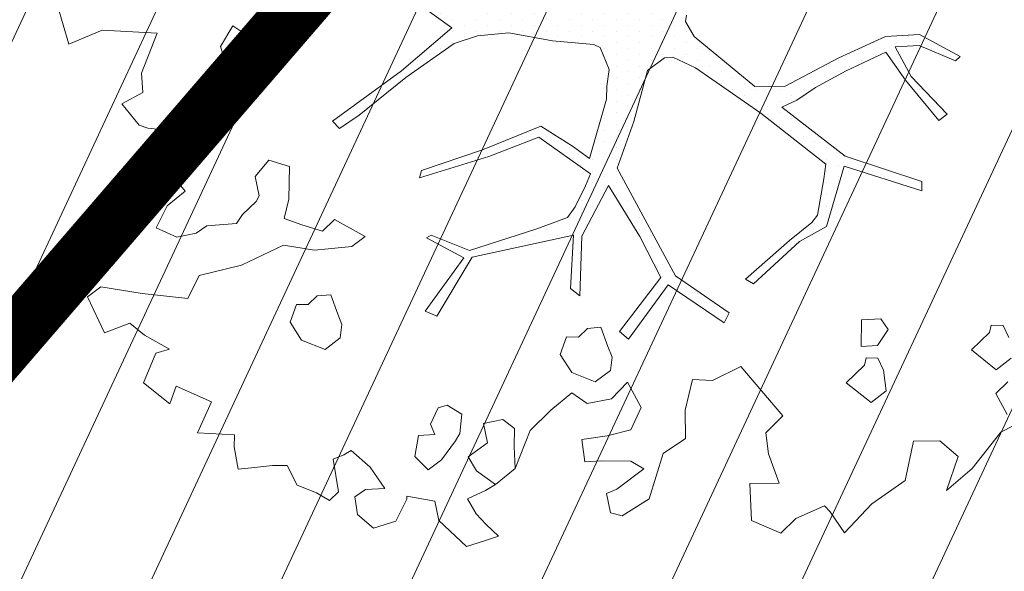
# Model space of a CAD drawing. Units: metres. Extents: x -2647544 to 3393452, y 3311439 to 9806610.
# Drawn here: x 545991 to 545996, y 6582577 to 6582580 of the extents above; entities that cross this region are included whole.
import ezdxf

# ---------------------------------------------------------------- set-up
doc = ezdxf.new("R2010")
doc.units = ezdxf.units.M
doc.header["$LTSCALE"] = 0.5
doc.header["$MEASUREMENT"] = 0
doc.linetypes.add('ACAD_ISO02W100', pattern=[15, 12, -3])
doc.layers.add('00_loov_ELAMUMAA', color=7, linetype='Continuous', lineweight=9, true_color=0xf8f287)
for name, color, linetype, lineweight in [('00_Loov_planeeritav kõrghaljastus', 7, 'Continuous', 9), ('00_Loov_sihtots', 8, 'Continuous', 9), ('00_Loov_uued krundid', 7, 'Continuous', 5), ('08_ol.ol säilitatav puu', 96, 'Continuous', 9), ('09_likvideeritav kõrghaljastus', 7, 'Continuous', 9), ('0_TULETÕRJE VEEVÕTUKOHT_R', 5, 'Continuous', 20)]:
    doc.layers.add(name, color=color, linetype=linetype, lineweight=lineweight)
doc.layers.add('A_PLAN servituut', color=210, linetype='Continuous')
doc.layers.add('opt-uus tee', color=253, linetype='Continuous')
pattern_1 = [(65, (0, 0), (-0.5664423669, 0.26413641359), [])]

# ---------------------------------------------------------------- blocks, each defined once
blk = doc.blocks.new('platano2')
at = {"layer": '08_ol.ol säilitatav puu'}
h = blk.add_hatch(dxfattribs=at)
h.set_pattern_fill('DOTS', color=256, scale=4, style=0)
h.set_pattern_definition([(0, (-39973.25, -3784.6), (3.175, 6.35), [0, -6.35])])
h.paths.add_polyline_path([(88.21, 150.09), (83.22, 150.19), (69.39, 108.5), (42.73, 74.07), (38.89, 82.14), (32.1, 92.27), (22.94, 108.94), (12.89, 130.62), (28.09, 141.31), (49.93, 159.35), (46.53, 163.92), (26.15, 144.34), (9.99, 135.67), (9.26, 148.68), (17.65, 168.49), (15.2, 171.04), (3.26, 148.8), (4.39, 130.29), (15.87, 105.08), (31.27, 75.8), (31.44, 59.31), (4.3, 26.39), (-3.78, 21.58), (-7.26, 22.15), (-12.24, 23.25), (-18.66, 26.87), (-27.41, 39.04), (-36.62, 52.71), (-15.8, 69.78), (-17.73, 72.81), (-39.54, 56.76), (-56.47, 84.58), (-38.98, 109.21), (-34.99, 109.13), (-13.74, 122.69), (-16.67, 125.75), (-33.89, 114.1), (-39.88, 114.22), (-49.76, 144.89), (-54.26, 144.48), (-43.39, 113.79), (-61.93, 86.19), (-77.57, 103.49), (-87.13, 124.66), (-91.6, 126.25), (-81.11, 101.06), (-45.14, 51.38), (-46.69, 48.92), (-116, 80.28), (-116.57, 76.79), (-37.86, 40.75), (-22.88, 15.97), (-23.45, 12.48), (-35.57, 5.73), (-34.65, 1.71), (-40.18, 0.33), (-54.12, 2.6), (-77.09, 3.06), (-96.62, 0.96), (-130.41, 9.63), (-136.8, 39.73), (-164.2, 68.26), (-168.22, 67.34), (-142.83, 37.86), (-136.97, 6.26), (-137.11, -0.73), (-156.92, -16.81), (-167.4, -16.1), (-182.93, -18.29), (-205.8, -12.84), (-206.84, -14.82), (-183.5, -21.78), (-164.95, -18.65), (-156.53, -22.32), (-171.22, -56.99), (-170.73, -57.5), (-153.52, -21.38), (-139.74, -7.17), (-131.65, -2.34), (-121.7, -4.53), (-105.74, -5.85), (-93.82, -9.09), (-92.9, -13.1), (-122.18, -52.98), (-121.2, -54), (-83.77, -6.29), (-77.27, -5.92), (-65.25, -4.17), (-44.33, -7.58), (-36.85, -8.23), (-34.95, -13.27), (-30.06, -18.36), (-25.25, -27.45), (-17.91, -35.09), (-7.97, -37.31), (-7.05, -41.33), (-8.11, -44.3), (-5.84, -55.84), (-11.55, -66.21), (-19.15, -71.56), (-30.74, -76.82), (-56.32, -81.8), (-87, -67.2), (-90.06, -70.13), (-60.35, -83.72), (-84.13, -123.2), (-83.25, -129.22), (-58.44, -87.75), (-47.37, -83.98), (-10.75, -76.22), (-9.38, -82.74), (-6.66, -96.78), (-22.24, -126.45), (-54.85, -133.28), (-84.11, -172.16), (-82.7, -176.69), (-54.96, -138.28), (-23.91, -134.9), (-25.31, -179.34), (-21.29, -178.42), (-18.84, -131.01), (-0.34, -105.4), (23.08, -132.85), (41.07, -157.69), (50.31, -170.37), (54.38, -166.45), (47.1, -155.81), (26.63, -130.42), (8.18, -104.08), (3.93, -91.5), (2.28, -74.48), (6.75, -50.6), (8.7, -28.15), (10.27, -24.69), (22.36, -19.94), (31.32, -21.12), (38.32, -21.26), (70.71, -30.65), (63.92, -39.75), (53.08, -57.02), (65.93, -88.75), (77.25, -121.95), (81.23, -123.03), (69.5, -85.32), (59.05, -58.14), (79.1, -30.07), (85.54, -32.69), (96.92, -38.42), (102.83, -42.53), (108.99, -59.14), (120.74, -95.85), (112.33, -116.66), (113.78, -119.18), (124.68, -98.92), (153.73, -119.99), (156.36, -113.55), (124.27, -94.42), (112.39, -39.23), (141.33, -40.81), (145.42, -35.89), (112.98, -34.74), (85.29, -20.2), (113.11, -3.27), (135.32, 8.27), (164.84, -14.31), (168.94, -9.39), (139.4, 12.18), (159.99, 42.74), (154.55, 45.35), (134.48, 16.28), (75.9, -15.52), (50.6, -6.52), (22.78, 1.04), (15.97, 10.17), (15.56, 14.67), (21.3, 27.05), (45.99, 62.52), (73.68, 97.93), (81.65, 96.77), (101.56, 93.37), (105.5, 90.3), (115.24, 78.11), (136.24, 54.21), (138.83, 58.65), (115.85, 83.59), (107.65, 98.24), (74.88, 107.9)])
at = {"layer": '08_ol.ol säilitatav puu', "linetype": 'Continuous'}
for p, q in [((210.15, 211.08), (219.46, 193.14)), ((185.53, 190.6), (179.25, 198.79)), ((161.41, 194.31), (161.28, 187.86)), ((167.93, 197.41), (161.41, 194.31)), ((192.11, 196.92), (198.43, 190.34)), ((198.43, 190.34), (209.85, 196.56)), ((219.46, 193.14), (239.31, 177.42)), ((161.28, 187.86), (165.3, 186.97)), ((174.78, 177.1), (185.53, 190.6)), ((165.3, 186.97), (174.78, 177.1)), ((239.31, 177.42), (251.13, 163.47)), ((3.26, 148.8), (15.2, 171.04)), ((17.65, 168.49), (9.26, 148.68)), ((15.2, 171.04), (17.65, 168.49)), ((26.15, 144.34), (46.53, 163.92)), ((46.53, 163.92), (49.93, 159.35)), ((49.93, 159.35), (28.09, 141.31)), ((69.39, 108.5), (83.22, 150.19)), ((88.21, 150.09), (74.88, 107.9)), ((83.22, 150.19), (88.21, 150.09)), ((4.39, 130.29), (3.26, 148.8)), ((9.26, 148.68), (9.99, 135.67)), ((9.99, 135.67), (26.15, 144.34)), ((28.09, 141.31), (12.89, 130.62)), ((245.84, 140.99), (258.39, 122.99)), ((15.87, 105.08), (4.39, 130.29)), ((12.89, 130.62), (22.94, 108.94)), ((163.62, 131.8), (157.9, 127.89)), ((172.38, 125.98), (163.62, 131.8)), ((185.76, 129.35), (179.24, 126.25)), ((197.08, 130.73), (185.76, 129.35)), ((203.36, 122.54), (197.08, 130.73)), ((157.9, 127.89), (158.49, 117.39)), ((173, 117.1), (172.38, 125.98)), ((179.24, 126.25), (179.11, 119.8)), ((179.11, 119.8), (183.13, 118.91)), ((183.13, 118.91), (192.61, 109.04)), ((192.61, 109.04), (203.36, 122.54)), ((258.39, 122.99), (274.22, 108.16)), ((158.49, 117.39), (173, 117.1)), ((22.94, 108.94), (32.1, 92.27)), ((42.73, 74.07), (69.39, 108.5)), ((74.88, 107.9), (107.65, 98.24)), ((274.22, 108.16), (262.77, 100.32)), ((31.27, 75.8), (15.87, 105.08)), ((73.68, 97.93), (45.99, 62.52)), ((81.65, 96.77), (73.68, 97.93)), ((101.56, 93.37), (81.65, 96.77)), ((107.65, 98.24), (115.85, 83.59)), ((262.77, 100.32), (259.48, 97.16)), ((259.48, 97.16), (266.43, 81.69)), ((32.1, 92.27), (38.89, 82.14)), ((105.5, 90.3), (101.56, 93.37)), ((115.24, 78.11), (105.5, 90.3)), ((38.89, 82.14), (42.73, 74.07)), ((115.85, 83.59), (138.83, 58.65)), ((266.43, 81.69), (274.33, 73.47)), ((31.44, 59.31), (31.27, 75.8)), ((136.24, 54.21), (115.24, 78.11)), ((183.81, 51.66), (210.56, 74.52)), ((274.33, 73.47), (267.56, 57.47)), ((4.3, 26.39), (31.44, 59.31)), ((45.99, 62.52), (21.3, 27.05)), ((138.83, 58.65), (136.24, 54.21)), ((191.41, 36.38), (183.81, 51.66)), ((134.48, 16.28), (154.55, 45.35)), ((154.55, 45.35), (159.99, 42.74)), ((159.99, 42.74), (139.4, 12.18)), ((190.83, 25.36), (191.41, 36.38)), ((21.3, 27.05), (15.56, 14.67)), ((-7.26, 22.15), (-3.78, 21.58)), ((-3.78, 21.58), (4.3, 26.39)), ((207.57, 21.54), (190.83, 25.36)), ((75.9, -15.52), (134.48, 16.28)), ((15.56, 14.67), (15.97, 10.17)), ((139.4, 12.18), (168.94, -9.39)), ((15.97, 10.17), (22.78, 1.04)), ((135.32, 8.27), (113.11, -3.27)), ((164.84, -14.31), (135.32, 8.27)), ((22.78, 1.04), (50.6, -6.52)), ((255.69, 1.97), (265.07, -12.74)), ((113.11, -3.27), (85.29, -20.2)), ((192.38, -9.95), (206.02, -2.55)), ((206.02, -2.55), (218.17, -8.12)), ((239.5, -0.93), (235.32, -8.11)), ((250.49, -15.67), (239.5, -0.93)), ((50.6, -6.52), (75.9, -15.52)), ((168.94, -9.39), (164.84, -14.31)), ((201.28, -18.59), (192.38, -9.95)), ((235.32, -8.11), (235, -24.23)), ((252.8, -21.36), (250.49, -15.67)), ((265.07, -12.74), (263.33, -19.16)), ((22.36, -19.94), (10.27, -24.69)), ((31.32, -21.12), (22.36, -19.94)), ((38.32, -21.26), (31.32, -21.12)), ((70.71, -30.65), (38.32, -21.26)), ((85.29, -20.2), (112.98, -34.74)), ((172.96, -20.57), (162.4, -24.39)), ((178.65, -18.26), (172.96, -20.57)), ((185.89, -19.21), (178.65, -18.26)), ((192.18, -27.4), (185.89, -19.21)), ((203.97, -31.85), (201.28, -18.59)), ((263.33, -19.16), (252.8, -21.36)), ((10.27, -24.69), (8.7, -28.15)), ((162.4, -24.39), (163.06, -31.66)), ((235, -24.23), (235.62, -33.12)), ((8.7, -28.15), (6.75, -50.6)), ((79.1, -30.07), (59.05, -58.14)), ((63.92, -39.75), (70.71, -30.65)), ((85.54, -32.69), (79.1, -30.07)), ((163.06, -31.66), (167.8, -36.6)), ((187.08, -40.21), (192.18, -27.4)), ((198.08, -40.24), (203.97, -31.85)), ((96.92, -38.42), (85.54, -32.69)), ((112.98, -34.74), (145.42, -35.89)), ((145.42, -35.89), (141.33, -40.81)), ((167.8, -36.6), (167.67, -43.05)), ((53.08, -57.02), (63.92, -39.75)), ((102.83, -42.53), (96.92, -38.42)), ((108.99, -59.14), (102.83, -42.53)), ((112.39, -39.23), (124.27, -94.42)), ((141.33, -40.81), (112.39, -39.23)), ((177.28, -46.47), (187.08, -40.21)), ((207.5, -51.64), (198.08, -40.24)), ((167.67, -43.05), (177.28, -46.47)), ((6.75, -50.6), (2.28, -74.48)), ((65.93, -88.75), (53.08, -57.02)), ((59.05, -58.14), (69.5, -85.32)), ((120.74, -95.85), (108.99, -59.14)), ((2.28, -74.48), (3.93, -91.5)), ((217.54, -71.32), (212.58, -77.68)), ((227.22, -71.52), (217.54, -71.32)), ((239.33, -70.95), (227.22, -71.52)), ((247.99, -81.62), (239.33, -70.95)), ((212.58, -77.68), (214.79, -88.21)), ((69.5, -85.32), (81.23, -123.03)), ((240.52, -91.95), (247.99, -81.62)), ((77.25, -121.95), (65.93, -88.75)), ((214.79, -88.21), (225.31, -86)), ((225.31, -86), (232.92, -96.58)), ((251.17, -87.09), (255.81, -96.87)), ((263.97, -92.19), (269.73, -86.66)), ((278.58, -87.65), (281.61, -97.39)), ((3.93, -91.5), (8.18, -104.08)), ((112.33, -116.66), (120.74, -95.85)), ((124.27, -94.42), (156.36, -113.55)), ((232.92, -96.58), (240.52, -91.95)), ((255.81, -96.87), (263.97, -92.19)), ((124.68, -98.92), (113.78, -119.18)), ((153.73, -119.99), (124.68, -98.92)), ((209.77, -99.98), (204.77, -107.94)), ((220.23, -100.99), (209.77, -99.98)), ((224.22, -103.49), (220.23, -100.99)), ((281.61, -97.39), (267.6, -112.43)), ((-0.34, -105.4), (-18.84, -131.01)), ((23.08, -132.85), (-0.34, -105.4)), ((8.18, -104.08), (26.63, -130.42)), ((234.55, -110.96), (224.22, -103.49)), ((204.77, -107.94), (206.28, -112.81)), ((240.05, -118.33), (234.55, -110.96)), ((113.78, -119.18), (112.33, -116.66)), ((156.36, -113.55), (153.73, -119.99)), ((206.28, -112.81), (215.07, -117.02)), ((215.07, -117.02), (220.77, -114.72)), ((220.77, -114.72), (221.39, -123.6)), ((257.07, -114.64), (254.34, -129.91)), ((267.6, -112.43), (257.07, -114.64)), ((81.23, -123.03), (77.25, -121.95)), ((232.65, -125.44), (240.05, -118.33)), ((221.39, -123.6), (232.65, -125.44)), ((41.07, -157.69), (23.08, -132.85)), ((26.63, -130.42), (47.1, -155.81)), ((254.34, -129.91), (255.95, -129.94)), ((255.95, -129.94), (267.93, -135.83)), ((267.93, -135.83), (271.72, -148)), ((250.06, -141.92), (238.61, -149.76)), ((250.66, -152.42), (250.06, -141.92)), ((238.61, -149.76), (229.53, -160.06)), ((271.72, -148), (264.29, -156.73)), ((113.04, -152.46), (103.83, -169.21)), ((118.54, -159.83), (113.04, -152.46)), ((254.58, -158.15), (250.66, -152.42)), ((50.31, -170.37), (41.07, -157.69)), ((47.1, -155.81), (54.38, -166.45)), ((120.55, -180.03), (118.54, -159.83)), ((229.53, -160.06), (231.87, -164.14)), ((264.29, -156.73), (254.58, -158.15)), ((161, -165.16), (155.3, -167.46)), ((168.23, -166.11), (161, -165.16)), ((231.87, -164.14), (234.18, -169.84)), ((50.31, -170.37), (54.38, -166.45)), ((103.83, -169.21), (110.15, -175.79)), ((155.3, -167.46), (144.74, -171.28)), ((144.74, -171.28), (145.4, -178.55)), ((174.52, -174.3), (168.23, -166.11)), ((234.18, -169.84), (251.98, -166.97)), ((251.98, -166.97), (256.72, -171.9)), ((110.15, -175.79), (106.7, -187.01)), ((169.43, -187.1), (174.52, -174.3)), ((256.72, -171.9), (252.54, -179.08)), ((117.79, -196.92), (120.55, -180.03)), ((145.4, -178.55), (150.14, -183.49)), ((252.54, -179.08), (248.3, -189.48)), ((106.7, -187.01), (103.28, -196.63)), ((150.14, -183.49), (150.01, -189.94)), ((159.62, -193.36), (169.43, -187.1)), ((150.01, -189.94), (159.62, -193.36)), ((248.3, -189.48), (237.71, -194.91)), ((75.11, -193.64), (71.66, -204.86)), ((92.85, -194), (75.11, -193.64)), ((103.28, -196.63), (92.85, -194)), ((128.63, -219.72), (117.79, -196.92)), ((237.71, -194.91), (237.55, -202.98)), ((237.55, -202.98), (238.93, -214.3)), ((71.66, -204.86), (80.38, -212.3)), ((80.38, -212.3), (90.91, -210.09)), ((90.91, -210.09), (94.1, -211.77)), ((94.1, -211.77), (101.21, -219.17)), ((4.37, -215.81), (-1.46, -224.56)), ((12.4, -217.58), (4.37, -215.81)), ((19.7, -215.31), (12.4, -217.58)), ((26.75, -225.94), (19.7, -215.31)), ((101.21, -219.17), (105.99, -222.49)), ((238.93, -214.3), (239.59, -221.57)), ((-1.46, -224.56), (9.7, -231.24)), ((105.99, -222.49), (107.27, -238.65)), ((221, -223.62), (219.79, -243.76)), ((227.45, -223.74), (221, -223.62)), ((239.59, -221.57), (227.45, -223.74)), ((9.7, -231.24), (26.75, -225.94)), ((107.27, -238.65), (111.19, -244.37)), ((203, -236.16), (194.55, -255.35)), ((219.79, -243.76), (203, -236.16)), ((111.19, -244.37), (113.4, -254.91)), ((88.49, -250.37), (77.83, -259.03)), ((96.35, -260.21), (88.49, -250.37)), ((113.4, -254.91), (108.34, -266.1)), ((194.55, -255.35), (204.16, -258.77)), ((55.22, -260.19), (54.2, -270.65)), ((68.94, -259.66), (55.22, -260.19)), ((77.83, -259.03), (68.94, -259.66)), ((108.34, -266.1), (96.35, -260.21)), ((174.31, -258.98), (166.78, -272.54)), ((176.58, -266.28), (174.31, -258.98)), ((204.16, -258.77), (192.58, -273.06)), ((192.58, -273.06), (176.58, -266.28)), ((54.2, -270.65), (52.49, -275.46)), ((166.78, -272.54), (160.16, -280.47)), ((34.78, -273.49), (24.29, -274.09)), ((41.01, -284.91), (34.78, -273.49)), ((52.49, -275.46), (41.01, -284.91)), ((140.49, -296.21), (144.17, -273.7)), ((160.16, -280.47), (165.53, -294.29)), ((165.53, -294.29), (145.99, -303.58)), ((145.99, -303.58), (140.49, -296.21)), ((8.5, -313.7), (-12.59, -319.73))]:
    blk.add_line(p, q, dxfattribs=at)
at = {"layer": '08_ol.ol säilitatav puu'}
for p, q in [((224.19, 159.91), (232.76, 169.92)), ((232.76, 169.92), (251.13, 163.47)), ((224.43, 145.63), (224.19, 159.91)), ((245.84, 140.99), (224.43, 145.63)), ((210.56, 74.52), (219.87, 65.26)), ((231.29, 66.73), (247.29, 72.6)), ((247.29, 72.6), (247.34, 56.68)), ((219.87, 65.26), (231.29, 66.73)), ((247.34, 56.68), (267.56, 57.47)), ((222.97, 21.69), (207.57, 21.54)), ((231.17, 9.48), (222.97, 21.69)), ((255.69, 1.97), (231.17, 9.48)), ((218.17, -8.12), (221.48, -20.97)), ((221.48, -20.97), (223.56, -34.64)), ((223.56, -34.64), (235.62, -33.12)), ((218.55, -62.82), (207.5, -51.64)), ((239.33, -70.95), (218.55, -62.82)), ((276.13, -79.97), (269.73, -86.66)), ((278.58, -87.65), (276.13, -79.97)), ((251.17, -87.09), (247.99, -81.62)), ((128.63, -219.72), (134.23, -242.86)), ((134.23, -242.86), (146.8, -248.96)), ((146.8, -248.96), (144.17, -273.7)), ((0.88, -295.45), (2.55, -265.68)), ((2.55, -265.68), (24.29, -274.09)), ((144.17, -273.7), (144.17, -273.7)), ((8.5, -313.7), (0.88, -295.45))]:
    blk.add_line(p, q, dxfattribs=at)
blk = doc.blocks.new('A$C2AF94360')
at = {"layer": '08_ol.ol säilitatav puu', "color": 76, "rotation": 270}
blk.add_blockref('platano2', (0, 0), dxfattribs=at)
blk = doc.blocks.new('puu1')
at = {"layer": '09_likvideeritav kõrghaljastus', "color": 65}
blk.add_blockref('A$C2AF94360', (215.98, 160.62), dxfattribs=at)

msp = doc.modelspace()

# ---------------------------------------------------------------- hatches: boundary and pattern name
at = {"layer": '00_loov_ELAMUMAA', "linetype": 'Continuous', "lineweight": 9}
h = msp.add_hatch(dxfattribs=at)
h.set_pattern_fill('ANSI31', color=252, scale=2)
h.set_pattern_definition([(45, (0, 0), (-0.176776695297, 0.176776695297), [])])
h.paths.add_polyline_path([(545968.6803, 6582663.7078), (545958.2039, 6582671.1768), (545953.6659, 6582664.5871), (545964.0362, 6582657.1938, -0.236068), (545968.4542, 6582656.5002), (545986.4478, 6582643.672), (545988.6375, 6582647.1988, -0.059975), (545987.5884, 6582647.7713), (545970.7762, 6582659.7573, -0.236068)], flags=17)
h.paths.add_polyline_path([(545995.226, 6582636.4551, -0.169105), (545996.665, 6582642.8719), (546021.6919, 6582683.1798), (546017.6253, 6582686.0658), (545994.7388, 6582649.2051, -0.363584), (545988.6375, 6582647.1988), (545986.4478, 6582643.672), (545987.8381, 6582642.6808, -0.212359), (545989.9028, 6582639.1805), (545993.556, 6582607.398, -0.447176), (545988.6049, 6582601.827, -0.129998), (545970.2361, 6582606.6216), (545935.8233, 6582627.8965), (545905.3267, 6582650.4919), (545902.3617, 6582646.4943), (545933.0283, 6582623.773), (545967.6189, 6582602.3881, 0.143919), (545990.5942, 6582596.8769, -0.308666), (545995.4043, 6582593.9389, 0.029518), (545996.0911, 6582592.259), (546000.4638, 6582594.7123, -0.074305), (545999.696, 6582597.5667)])
h.paths.add_polyline_path([(546001.4424, 6582592.9681, -0.050126), (546000.4638, 6582594.7123), (545996.0911, 6582592.259, 0.032535), (545997.0713, 6582590.5157)])
h.paths.add_polyline_path([(546003.4784, 6582590.8251, -0.074305), (546001.4424, 6582592.9681), (545997.0713, 6582590.5157, 0.0641), (545999.6178, 6582587.5245), (546060.7705, 6582539.8018), (546064.3962, 6582543.2856)])
h.paths.add_polyline_path([(546065.9658, 6582542.0608), (546064.3962, 6582543.2856), (546060.7705, 6582539.8018), (546062.3401, 6582538.5769)], flags=17)
h.paths.add_polyline_path([(546161.3518, 6582573.0603), (546158.2867, 6582577.006), (546127.8148, 6582557.3543, -0.034857), (546127.2048, 6582557.0186), (546129.5743, 6582552.6363, 0.027077), (546130.5142, 6582553.1727)])
edge = h.paths.add_edge_path()
edge.add_line((546102.9181, 6582547.337), (546107.1551, 6582543.6672))
edge.add_line((546107.1551, 6582543.6672), (546128.7948, 6582552.2865))
edge.add_arc((546125.0944, 6582561.5767), 10, 291.71778, 296.61452)
edge.add_line((546129.5743, 6582552.6363), (546127.2048, 6582557.0186))
edge.add_arc((546125.1049, 6582561.5563), 5, 291.7178, 294.8331, ccw=False)
edge.add_line((546126.9551, 6582556.9112), (546102.9181, 6582547.337))
edge = h.paths.add_edge_path()
edge.add_line((546084.7484, 6582534.7425), (546084.7484, 6582540.0999))
edge.add_line((546084.7484, 6582540.0999), (546079.2044, 6582537.8917))
edge.add_arc((546075.5041, 6582547.1819), 10, 226.45659, 291.71778, ccw=False)
edge.add_arc((546061.726, 6582532.6848), 10, 46.45659, 52.032)
edge.add_line((546067.8782, 6582540.5684), (546065.9658, 6582542.0608))
edge.add_line((546065.9658, 6582542.0608), (546062.3398, 6582538.5766))
edge.add_arc((546059.2117, 6582534.6759), 5, -53.414, 51.2734, ccw=False)
edge.add_line((546062.1919, 6582530.6611), (546039.8284, 6582514.061))
edge.add_arc((546045.7887, 6582506.0313), 10, 126.58604, 133.85681)
edge.add_line((546038.8601, 6582513.2421), (546020.5881, 6582495.685))
edge.add_line((546020.5881, 6582495.685), (546024.6903, 6582492.6926))
edge.add_line((546024.6903, 6582492.6926), (546042.4546, 6582509.7618))
edge.add_arc((546045.9189, 6582506.1564), 5, 126.586, 133.8568, ccw=False)
edge.add_line((546042.9388, 6582510.1712), (546065.434, 6582526.8692))
edge.add_arc((546068.4142, 6582522.8544), 5, 111.7178, 126.586, ccw=False)
edge.add_line((546066.564, 6582527.4995), (546084.7484, 6582534.7425))
at = {"layer": '00_Loov_sihtots', "linetype": 'Continuous'}
h = msp.add_hatch(dxfattribs=at)
h.set_pattern_fill('ANSI31', color=31, scale=5, angle=20)
h.set_pattern_definition(pattern_1)
h.paths.add_polyline_path([(545995.6087, 6582583.414), (545965.1903, 6582595.7993), (545956.2543, 6582601.3229), (545929.4579, 6582562.217), (545958.8403, 6582540.7645)])
h = msp.add_hatch(dxfattribs=at)
h.set_pattern_fill('ANSI31', color=31, scale=5, angle=20)
h.set_pattern_definition(pattern_1)
h.paths.add_polyline_path([(546024.2401, 6582563.0686), (546000.9165, 6582581.2528), (545995.6087, 6582583.414), (545958.8403, 6582540.7645), (545987.1698, 6582520.069)])
at = {"layer": 'A_PLAN servituut', "lineweight": 25, "ltscale": 0.5, "transparency": 33554687}
h = msp.add_hatch(dxfattribs=at)
h.set_pattern_fill('ANSI31', color=256, scale=2.9, angle=239)
h.set_pattern_definition([(284, (0, 0), (0.351732200775, 0.087696687155), [])])
edge = h.paths.add_edge_path()
edge.add_line((545963.3505, 6582668.8047), (545963.0225, 6582669.3962))
edge.add_line((545963.0225, 6582669.3962), (545961.4996, 6582670.6747))
edge.add_line((545961.4996, 6582670.6747), (545960.8118, 6582670.8073))
edge.add_line((545960.8118, 6582670.8073), (545960.4567, 6582670.7729))
edge.add_line((545960.4567, 6582670.7729), (545959.991, 6582670.6153))
edge.add_line((545959.991, 6582670.6153), (545959.5276, 6582670.2892))
edge.add_line((545959.5276, 6582670.2892), (545958.8237, 6582669.6107))
edge.add_line((545958.8237, 6582669.6107), (545957.3614, 6582667.4886))
edge.add_line((545957.3614, 6582667.4886), (545970.3375, 6582658.2375))
edge.add_line((545970.3375, 6582658.2375), (545987.3868, 6582646.3862))
edge.add_line((545987.3868, 6582646.3862), (545985.295, 6582642.7403))
edge.add_arc((545985.4819, 6582641.3387), 1.414, 97.5965, 178.6943)
edge.add_line((545984.0683, 6582641.3709), (545984.4055, 6582639.1751))
edge.add_arc((545986.2084, 6582639.6891), 1.8748, 195.9138, 259.2845)
edge.add_line((545985.8598, 6582637.847), (545988.8569, 6582612.1879))
edge.add_line((545988.8569, 6582612.1879), (545972.4086, 6582610.1357))
edge.add_line((545972.4086, 6582610.1357), (545939.1826, 6582630.6769))
edge.add_arc((545936.9027, 6582631.1507), 2.3287, 348.2603, 413.0527)
edge.add_line((545938.3024, 6582633.0118), (545937.2307, 6582633.8423))
edge.add_arc((545936.5429, 6582632.1244), 1.8504, 68.1802, 133.9463)
edge.add_line((545935.2587, 6582633.4567), (545926.068, 6582620.3761))
edge.add_arc((545927.9705, 6582619.7529), 2.002, 161.8637, 237.1779)
edge.add_line((545926.8853, 6582618.0705), (545927.6705, 6582617.5282))
edge.add_arc((545928.7985, 6582619.2314), 2.0428, 236.4817, 322.2026)
edge.add_line((545930.4127, 6582617.9794), (545936.6239, 6582626.9723))
edge.add_line((545936.6239, 6582626.9723), (545959.3946, 6582612.7429))
edge.add_line((545959.3946, 6582612.7429), (545952.9935, 6582603.6326))
edge.add_arc((545955.4999, 6582603.2437), 2.5364, 171.1799, 228.5673)
edge.add_line((545953.8214, 6582601.3421), (545954.6066, 6582600.7998))
edge.add_arc((545955.7346, 6582602.5029), 2.0428, 236.4817, 322.2026)
edge.add_line((545957.3488, 6582601.2509), (545963.2367, 6582610.342))
edge.add_line((545963.2367, 6582610.342), (545971.1505, 6582605.3972))
edge.add_line((545971.1505, 6582605.3972), (545987.2483, 6582606.2559))
edge.add_line((545987.2483, 6582606.2559), (545988.9234, 6582606.0329))
edge.add_line((545988.9234, 6582606.0329), (545990.1741, 6582589.6438))
edge.add_line((545990.1741, 6582589.6438), (545990.1116, 6582586.1458))
edge.add_arc((545992.618, 6582585.7569), 2.5364, 171.1799, 228.5673)
edge.add_line((545990.9396, 6582583.8554), (545991.7247, 6582583.3131))
edge.add_arc((545992.8528, 6582585.0162), 2.0428, 236.4817, 322.2026)
edge.add_line((545994.467, 6582583.7642), (545995.6932, 6582585.3348))
edge.add_line((545995.6932, 6582585.3348), (545999.801, 6582582.0261))
edge.add_arc((546002.3074, 6582581.6372), 2.5364, 171.1799, 228.5673)
edge.add_line((546000.629, 6582579.7356), (546001.4141, 6582579.1933))
edge.add_arc((546002.5422, 6582580.8964), 2.0428, 236.4817, 301.4112)
edge.add_line((546003.6068, 6582579.153), (546030.5269, 6582558.1393))
edge.add_arc((546032.5367, 6582557.883), 2.026, 172.7345, 234.3856)
edge.add_arc((546033.3758, 6582559.5247), 3.859, 238.4543, 274.5187)
edge.add_line((546033.6799, 6582555.6777), (546052.9264, 6582540.6132))
edge.add_arc((546055.4199, 6582540.1489), 2.5364, 169.4523, 228.5673)
edge.add_line((546053.7415, 6582538.2473), (546054.5266, 6582537.705))
edge.add_arc((546055.6241, 6582539.3149), 1.9483, 235.7179, 303.5146)
edge.add_line((546056.6998, 6582537.6905), (546067.8044, 6582527.2574))
edge.add_line((546067.8044, 6582527.2574), (546055.0978, 6582519.0057))
edge.add_line((546055.0978, 6582519.0057), (546044.607, 6582511.2351))
edge.add_line((546044.607, 6582511.2351), (546042.3514, 6582509.8724))
edge.add_line((546042.3514, 6582509.8724), (546032.0654, 6582501.9502))
edge.add_line((546032.0654, 6582501.9502), (546023.2985, 6582494.36))
edge.add_line((546023.2985, 6582494.36), (546015.5349, 6582486.5102))
edge.add_line((546015.5349, 6582486.5102), (545990.5897, 6582461.2879))
edge.add_line((545990.5897, 6582461.2879), (545981.1947, 6582453.0741))
edge.add_line((545981.1947, 6582453.0741), (545977.3955, 6582449.7525))
edge.add_line((545977.3955, 6582449.7525), (545981.1717, 6582447.0882))
edge.add_line((545981.1717, 6582447.0882), (545992.8631, 6582457.2989))
edge.add_line((545992.8631, 6582457.2989), (546008.432, 6582472.9291))
edge.add_line((546008.432, 6582472.9291), (546020.2409, 6582484.8691))
edge.add_line((546020.2409, 6582484.8691), (546026.6082, 6582491.2733))
edge.add_line((546026.6082, 6582491.2733), (546035.5164, 6582498.9683))
edge.add_line((546035.5164, 6582498.9683), (546043.4588, 6582505.3214))
edge.add_arc((546044.5698, 6582506.9865), 2.0017, 236.288, 301.8292)
edge.add_line((546045.6255, 6582505.2858), (546046.373, 6582505.8741))
edge.add_arc((546045.107, 6582507.538), 2.0909, 307.2671, 376.0483)
edge.add_line((546047.1163, 6582508.116), (546057.4332, 6582515.7529))
edge.add_line((546057.4332, 6582515.7529), (546070.7748, 6582524.4169))
edge.add_arc((546072.1424, 6582525.8762), 2, 226.8565, 284.6685)
edge.add_line((546072.6489, 6582523.9414), (546073.5369, 6582524.2824))
edge.add_arc((546072.8192, 6582526.2463), 2.0909, 290.0749, 359.0685)
edge.add_line((546074.9098, 6582526.2123), (546074.8595, 6582526.3387))
edge.add_line((546074.8595, 6582526.3387), (546091.7101, 6582533.0479))
edge.add_line((546091.7101, 6582533.0479), (546128.6957, 6582488.0364))
edge.add_arc((546131.2062, 6582487.6751), 2.5364, 171.811, 228.5673)
edge.add_line((546129.5278, 6582485.7735), (546130.3129, 6582485.2312))
edge.add_arc((546131.5944, 6582487.6508), 2.7379, 242.0924, 275.4776)
edge.add_line((546131.8558, 6582484.9253), (546132.9893, 6582485.2948))
edge.add_line((546132.9893, 6582485.2948), (546139.9621, 6582490.7925))
edge.add_line((546139.9621, 6582490.7925), (546140.7486, 6582491.4379))
edge.add_line((546140.7486, 6582491.4379), (546140.9672, 6582492.0971))
edge.add_arc((546138.6873, 6582492.5709), 2.3287, 348.2603, 398.0725)
edge.add_line((546140.5205, 6582494.0069), (546139.4496, 6582495.016))
edge.add_arc((546138.3275, 6582493.5446), 1.8504, 52.6723, 133.9463)
edge.add_line((546137.0434, 6582494.8769), (546132.0475, 6582491.0602))
edge.add_line((546132.0475, 6582491.0602), (546096.0988, 6582534.7938))
edge.add_line((546096.0988, 6582534.7938), (546104.395, 6582538.1157))
edge.add_arc((546105.9928, 6582539.3187), 2, 216.9751, 284.8076)
edge.add_line((546106.5039, 6582537.3851), (546107.3911, 6582537.7283))
edge.add_arc((546106.6687, 6582539.6903), 2.0909, 290.2141, 359.2077)
edge.add_line((546108.7594, 6582539.6614), (546108.7568, 6582539.7979))
edge.add_line((546108.7568, 6582539.7979), (546131.5688, 6582548.9278))
edge.add_line((546131.5688, 6582548.9278), (546134.4866, 6582550.8066))
edge.add_line((546134.4866, 6582550.8066), (546134.6497, 6582550.6698))
edge.add_arc((546135.8245, 6582552.2884), 2, 234.0281, 301.8606)
edge.add_line((546136.8802, 6582550.5897), (546137.6277, 6582551.178))
edge.add_arc((546136.3617, 6582552.8419), 2.0909, 307.2671, 376.2607)
edge.add_line((546138.3689, 6582553.4274), (546138.1787, 6582553.6649))
edge.add_line((546138.1787, 6582553.6649), (546163.8213, 6582569.8813))
edge.add_line((546163.8213, 6582569.8813), (546194.1587, 6582592.8389))
edge.add_line((546194.1587, 6582592.8389), (546242.9598, 6582630.0761))
edge.add_line((546242.9598, 6582630.0761), (546255.3214, 6582640.2463))
edge.add_line((546255.3214, 6582640.2463), (546201.9822, 6582706.4312))
edge.add_line((546201.9822, 6582706.4312), (546201.0245, 6582708.1933))
edge.add_line((546201.0245, 6582708.1933), (546199.3347, 6582707.2608))
edge.add_line((546199.3347, 6582707.2608), (546197.5808, 6582706.3198))
edge.add_line((546197.5808, 6582706.3198), (546241.7079, 6582650.5612))
edge.add_line((546241.7079, 6582650.5612), (546249.9327, 6582640.52))
edge.add_line((546249.9327, 6582640.52), (546192.091, 6582596.3036))
edge.add_line((546192.091, 6582596.3036), (546161.6495, 6582573.0762))
edge.add_line((546161.6495, 6582573.0762), (546132.4115, 6582554.7685))
edge.add_line((546132.4115, 6582554.7685), (546128.1875, 6582552.3441))
edge.add_line((546128.1875, 6582552.3441), (546110.0894, 6582545.2108))
edge.add_line((546110.0894, 6582545.2108), (546088.8437, 6582536.7488))
edge.add_line((546088.8437, 6582536.7488), (546082.7276, 6582548.9417))
edge.add_arc((546081.16, 6582547.6996), 2, 38.3911, 106.2236)
edge.add_line((546080.6012, 6582549.62), (546079.7228, 6582549.255))
edge.add_arc((546080.4935, 6582547.3114), 2.0909, 111.63, 180)
edge.add_line((546078.4026, 6582547.3114), (546084.3955, 6582534.9781))
edge.add_line((546084.3955, 6582534.9781), (546071.5838, 6582529.8779))
edge.add_line((546071.5838, 6582529.8779), (546059.811, 6582540.9923))
edge.add_line((546059.811, 6582540.9923), (546059.6468, 6582541.1238))
edge.add_line((546059.6468, 6582541.1238), (546066.7669, 6582550.1597))
edge.add_arc((546064.5139, 6582550.7484), 2.3287, 345.3548, 413.0527)
edge.add_line((546065.9137, 6582552.6095), (546065.014, 6582553.2477))
edge.add_arc((546063.8967, 6582551.1818), 2.3487, 61.5932, 117.9023)
edge.add_line((546062.7976, 6582553.2575), (546055.7179, 6582544.1871))
edge.add_line((546055.7179, 6582544.1871), (546031.6326, 6582562.9865))
edge.add_line((546031.6326, 6582562.9865), (545995.4938, 6582591.1064))
edge.add_line((545995.4938, 6582591.1064), (545992.718, 6582618.477))
edge.add_line((545992.718, 6582618.477), (546003.704, 6582620.059))
edge.add_arc((546002.9078, 6582621.8937), 2, 293.4595, 367.1613)
edge.add_line((546004.8922, 6582622.143), (546004.834, 6582623.0423))
edge.add_arc((546002.9351, 6582623.0648), 1.8991, 359.3218, 438.0624)
edge.add_line((546003.3279, 6582624.9228), (546003.1739, 6582624.9035))
edge.add_line((546003.1739, 6582624.9035), (545992.1626, 6582623.6056))
edge.add_line((545992.1626, 6582623.6056), (545991.6386, 6582628.1645))
edge.add_line((545991.6386, 6582628.1645), (546002.6207, 6582628.8011))
edge.add_arc((546001.8245, 6582630.6358), 2, 293.4595, 367.1613)
edge.add_line((546003.8089, 6582630.8851), (546003.7507, 6582631.7844))
edge.add_arc((546001.8987, 6582631.8231), 1.8524, 358.8042, 442.4317)
edge.add_line((546002.1427, 6582633.6593), (545991.0322, 6582633.0498))
edge.add_line((545991.0322, 6582633.0498), (545989.9433, 6582641.8234))
edge.add_line((545989.9433, 6582641.8234), (545994.9424, 6582650.2759))
edge.add_line((545994.9424, 6582650.2759), (545991.6856, 6582652.0947))
edge.add_arc((545991.0088, 6582651.0675), 1.2302, 56.6223, 153.2916)
edge.add_line((545989.9099, 6582651.6204), (545989.1838, 6582650.5597))
edge.add_line((545989.1838, 6582650.5597), (545963.3505, 6582668.8047))
at = {"layer": 'opt-uus tee'}
h = msp.add_hatch(dxfattribs=at)
h.set_pattern_fill('ANSI31', color=43, scale=2, angle=51)
h.set_pattern_definition([(96, (0, 0), (-0.248630473842, -0.026132115817), [])])
h.paths.add_polyline_path([(545900.5605, 6582644.0658), (545899.3865, 6582642.4829), (545930.2236, 6582619.6352), (545965.3339, 6582597.929, 0.041786), (545966.8213, 6582597.1731), (545988.1026, 6582588.5081, 0.228337), (545994.1675, 6582588.8865), (545997.0713, 6582590.5157, -0.032535), (545996.0911, 6582592.259), (545993.1562, 6582590.6124, -0.228337), (545988.8242, 6582590.3421), (545967.3296, 6582599.094, -0.041786), (545966.5859, 6582599.472), (545931.3303, 6582621.2679)])
h.paths.add_polyline_path([(546006.5491, 6582594.7639, -0.201068), (546004.658, 6582598.1347), (546000.1875, 6582637.0273, -0.169105), (546000.907, 6582640.2357), (546025.7725, 6582680.2838), (546024.1623, 6582681.4265), (545999.2381, 6582641.2839, 0.169105), (545998.2308, 6582636.7922), (546002.6987, 6582597.9218, 0.063459), (546003.1214, 6582596.2033), (546000.4638, 6582594.7123, 0.050126), (546001.4424, 6582592.9681), (546004.1, 6582594.4591, 0.063459), (546005.3464, 6582593.2027), (546066.5989, 6582545.4021), (546064.3962, 6582543.2856), (546065.9658, 6582542.0608), (546068.1685, 6582544.1772), (546068.7862, 6582543.6952, 0.173309), (546073.2589, 6582542.2156), (546078.8622, 6582542.3487, 0.0842), (546081.1603, 6582542.7949), (546121.7732, 6582558.0703), (546125.7745, 6582559.6641), (546124.8167, 6582561.4354), (546121.0511, 6582559.9355), (546080.4562, 6582544.6668, -0.0842), (546078.8147, 6582544.3481), (546073.1653, 6582544.214, -0.173309), (546069.9705, 6582545.2708)])
h.paths.add_polyline_path([(546062.3398, 6582538.5766, 0.00331), (546062.2878, 6582538.6177), (546060.7705, 6582539.8018), (546017.3304, 6582498.0615), (546018.9473, 6582496.882)])
h.paths.add_polyline_path([(546156.4426, 6582579.3798), (546155.211, 6582580.9653), (546125.1075, 6582561.5512), (546124.8167, 6582561.4354), (546125.7745, 6582559.6641), (546126.0282, 6582559.7651)])
h.paths.add_polyline_path([(546122.4699, 6582562.4718), (546120.56, 6582561.7997), (546121.4756, 6582560.1046), (546123.3463, 6582560.8497)], flags=17)
h.paths.add_polyline_path([(546101.7685, 6582600.7912, 0.2074), (546075.6358, 6582624.661, -0.592069), (546070.5318, 6582648.3861), (546068.8613, 6582649.5755, 0.580873), (546075.0229, 6582622.7568, -0.207377), (546099.9582, 6582599.94), (546120.5404, 6582561.8361), (546122.4613, 6582562.4878)], flags=17)

# ---------------------------------------------------------------- linework, layer by layer
at = {"layer": '00_Loov_uued krundid', "color": 1, "linetype": 'Continuous', "const_width": 0.3}
for points in [[(545995.6087, 6582583.414), (545965.1903, 6582595.7993), (545956.2543, 6582601.3229), (545929.4579, 6582562.217), (545958.8403, 6582540.7645), (545995.6087, 6582583.414)], [(545995.6087, 6582583.414), (545965.1903, 6582595.7993), (545956.2543, 6582601.3229), (545929.4579, 6582562.217), (545958.8403, 6582540.7645), (545995.6087, 6582583.414)], [(546024.2401, 6582563.0686), (546000.9165, 6582581.2528), (545995.6087, 6582583.414), (545958.8403, 6582540.7645), (545987.1698, 6582520.069), (546024.2401, 6582563.0686)], [(546024.2401, 6582563.0686), (546000.9165, 6582581.2528), (545995.6087, 6582583.414), (545958.8403, 6582540.7645), (545987.1698, 6582520.069), (546024.2401, 6582563.0686)]]:
    msp.add_lwpolyline(points, close=True, dxfattribs=at)
at = {"layer": '0_TULETÕRJE VEEVÕTUKOHT_R', "linetype": 'ACAD_ISO02W100'}
msp.add_circle((546033.3625, 6582558.5795), 150, dxfattribs=at)

# ---------------------------------------------------------------- block references
at = {"layer": '00_Loov_planeeritav kõrghaljastus', "xscale": 0.009743526577949524, "yscale": 0.009743526577949524, "zscale": 0.009743526577949524}
msp.add_blockref('puu1', (545992.19, 6582578.076), dxfattribs=at)

doc.saveas('drawing.dxf')
